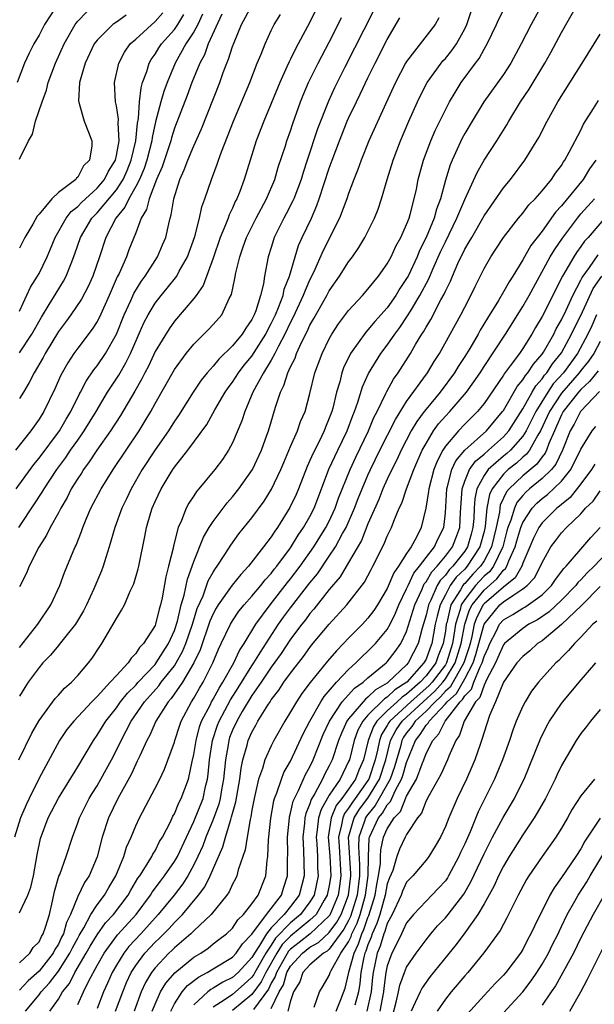
# Model space of a CAD drawing. Units: inches. Extents: x 2580000 to 2583000, y 1557000 to 1560000.
# Drawn here: x 2580879 to 2580938, y 1557118 to 1557220 of the extents above; entities that cross this region are included whole.
import ezdxf

# ---------------------------------------------------------------- set-up
doc = ezdxf.new("R2010")
doc.units = ezdxf.units.IN
doc.header["$MEASUREMENT"] = 0
doc.layers.add('LD25801557_2ft', color=135, linetype='Continuous')

msp = doc.modelspace()

# ---------------------------------------------------------------- linework, layer by layer
at = {"layer": 'LD25801557_2ft'}
for points, elevation in [([(2580879.6, 1557117), (2580881, 1557118.7), (2580881.22, 1557119), (2580882.08, 1557119.92), (2580883, 1557121.13), (2580884.2, 1557123), (2580884.46, 1557123.54), (2580885, 1557124.56), (2580885.16, 1557124.84), (2580885.63, 1557125.63), (2580886.36, 1557127), (2580887, 1557128), (2580887.76, 1557129), (2580888.2, 1557129.8), (2580888.93, 1557131), (2580889.76, 1557133), (2580890.05, 1557133.95), (2580890.54, 1557135), (2580891, 1557136.15), (2580891.39, 1557137), (2580893, 1557140.05), (2580893.49, 1557141), (2580893.98, 1557142.02), (2580895, 1557144.8), (2580895.05, 1557145), (2580895.52, 1557146.48), (2580895.71, 1557147), (2580896.76, 1557149), (2580897, 1557149.37), (2580897.59, 1557150.41), (2580897.95, 1557151), (2580898.98, 1557153.02), (2580899.56, 1557154.44), (2580899.84, 1557155), (2580900.78, 1557157), (2580901, 1557157.37), (2580901.66, 1557158.34), (2580902.2, 1557159), (2580903, 1557159.9), (2580903.92, 1557161), (2580904.39, 1557161.61), (2580905, 1557162.26), (2580905.31, 1557162.69), (2580905.57, 1557163), (2580907, 1557164.92), (2580907.79, 1557166.21), (2580908.35, 1557167), (2580909, 1557168.13), (2580909.44, 1557169), (2580910.21, 1557171), (2580910.97, 1557173.03), (2580911.87, 1557175), (2580912.84, 1557177), (2580913.42, 1557178.58), (2580913.61, 1557179), (2580913.97, 1557179.97), (2580914.45, 1557181.55), (2580915.07, 1557182.93), (2580916.33, 1557185), (2580917, 1557185.86), (2580917.78, 1557187), (2580918.31, 1557187.69), (2580919.1, 1557188.9), (2580919.38, 1557189.38), (2580920.37, 1557191), (2580921.29, 1557192.71), (2580921.7, 1557193.7), (2580922.5, 1557195.5), (2580923, 1557196.55), (2580924.2, 1557199), (2580925, 1557200.91), (2580926.29, 1557203.71), (2580927, 1557204.97), (2580928.32, 1557207), (2580929.35, 1557208.65), (2580929.55, 1557209), (2580930.77, 1557211), (2580931.67, 1557212.33), (2580933.27, 1557215), (2580933.9, 1557216.1), (2580935, 1557218.19), (2580938.19, 1557223.81)], 8304), ([(2580934.37, 1557223.63), (2580931.86, 1557219), (2580930.84, 1557217), (2580929.77, 1557215), (2580929, 1557213.83), (2580926.99, 1557211.01), (2580925.76, 1557209), (2580925, 1557207.73), (2580924.74, 1557207.26), (2580923.7, 1557205), (2580923.49, 1557204.51), (2580923, 1557202.9), (2580922.49, 1557201), (2580922.08, 1557199.92), (2580921.84, 1557199), (2580921, 1557196.98), (2580920.34, 1557195.66), (2580920.07, 1557195), (2580919.14, 1557193), (2580919, 1557192.74), (2580918.3, 1557191.7), (2580917.89, 1557191), (2580917, 1557189.73), (2580915.71, 1557188.29), (2580915, 1557187.43), (2580914.79, 1557187.21), (2580913.18, 1557185), (2580912.48, 1557183.52), (2580912.3, 1557183), (2580912.08, 1557182.08), (2580911.76, 1557181), (2580911.36, 1557179.36), (2580911.25, 1557179), (2580911, 1557178.3), (2580910.62, 1557177.38), (2580910.48, 1557177), (2580909.98, 1557175.98), (2580909.32, 1557174.68), (2580909, 1557173.92), (2580908.7, 1557173.3), (2580907.82, 1557171), (2580907.58, 1557170.42), (2580906.94, 1557169.06), (2580905.64, 1557167), (2580905.36, 1557166.64), (2580905, 1557166.05), (2580904.21, 1557165), (2580902.66, 1557163), (2580901.85, 1557162.15), (2580900.96, 1557161.04), (2580899.51, 1557159), (2580899.32, 1557158.68), (2580899, 1557158.09), (2580898.67, 1557157.33), (2580897.65, 1557154.35), (2580897.01, 1557153), (2580895.82, 1557151), (2580894.66, 1557149.34), (2580894.35, 1557149), (2580893.09, 1557147), (2580892.46, 1557145.54), (2580892.15, 1557145), (2580891.41, 1557143.41), (2580891.16, 1557142.84), (2580891, 1557142.54), (2580890.52, 1557141.48), (2580889.14, 1557139), (2580888.19, 1557137), (2580887.54, 1557135), (2580887, 1557132.97), (2580886.17, 1557131), (2580885.7, 1557130.3), (2580885, 1557128.85), (2580884.25, 1557127), (2580883.83, 1557126.17), (2580883.52, 1557125), (2580883.34, 1557124.66), (2580883, 1557123.94), (2580882.63, 1557123.37), (2580882.45, 1557123), (2580881, 1557121.15), (2580879.87, 1557120.13), (2580879, 1557119.19)], 8306), ([(2580878.64, 1557171), (2580880.47, 1557173.53), (2580881, 1557174.16), (2580883.11, 1557177), (2580883.79, 1557178.21), (2580884.28, 1557179), (2580885.18, 1557180.82), (2580885.29, 1557181), (2580885.87, 1557182.13), (2580886.68, 1557183.32), (2580887, 1557183.72), (2580887.86, 1557185), (2580889, 1557187), (2580889.8, 1557189), (2580890.49, 1557190.49), (2580890.8, 1557191.2), (2580891.55, 1557192.45), (2580891.96, 1557193), (2580893.26, 1557195), (2580893.78, 1557196.22), (2580894.1, 1557197), (2580894.41, 1557198.41), (2580894.55, 1557199), (2580894.66, 1557199.34), (2580894.92, 1557201), (2580895.55, 1557203), (2580896.01, 1557203.99), (2580896.38, 1557205), (2580897, 1557206.48), (2580897.78, 1557208.22), (2580899.68, 1557213), (2580900.04, 1557214.04), (2580900.4, 1557215), (2580900.59, 1557215.41), (2580901, 1557216.75), (2580901.16, 1557217.16), (2580901.94, 1557219), (2580903, 1557220.97)], 8324), ([(2580882.87, 1557221), (2580881.58, 1557219), (2580881, 1557217.92), (2580880.47, 1557217), (2580879.97, 1557216.03), (2580879.51, 1557215), (2580878.73, 1557213)], 8338), ([(2580879, 1557205.09), (2580879.91, 1557207), (2580880.32, 1557207.68), (2580880.65, 1557209), (2580881.33, 1557211), (2580881.79, 1557212.21), (2580881.96, 1557213), (2580882.69, 1557215), (2580883.59, 1557217), (2580884.75, 1557219), (2580884.84, 1557219.16), (2580885, 1557219.36), (2580886.79, 1557221.21)], 8336), ([(2580909.87, 1557221), (2580909, 1557219.25), (2580907.79, 1557217), (2580907.51, 1557216.49), (2580907, 1557215.44), (2580906.84, 1557215.16), (2580906.62, 1557214.62), (2580905.88, 1557213), (2580905, 1557210.83), (2580904.23, 1557209), (2580903.45, 1557207), (2580902.81, 1557205), (2580902.21, 1557203), (2580901.75, 1557201.75), (2580901.45, 1557201), (2580901.29, 1557200.71), (2580901, 1557200.02), (2580900.66, 1557199.34), (2580900.55, 1557199), (2580900.29, 1557198.29), (2580899.73, 1557197), (2580899, 1557194.84), (2580897.98, 1557192.02), (2580897.25, 1557191), (2580897, 1557190.67), (2580895, 1557188.35), (2580894.44, 1557187.56), (2580893, 1557185.19), (2580892.3, 1557183.7), (2580891.93, 1557183), (2580891.63, 1557182.37), (2580890.91, 1557181.09), (2580889.42, 1557178.58), (2580888.39, 1557177), (2580886.96, 1557175), (2580886.2, 1557173.8), (2580885.6, 1557173), (2580885.38, 1557172.62), (2580885, 1557172.06), (2580884.34, 1557171), (2580883.9, 1557170.1), (2580883.24, 1557169), (2580883, 1557168.53), (2580882.16, 1557167), (2580881.78, 1557166.22), (2580880.99, 1557164.99), (2580879.97, 1557163), (2580879.7, 1557162.3), (2580879, 1557160.87)], 8320), ([(2580922.31, 1557219.69), (2580921.94, 1557219), (2580919, 1557215.18), (2580918.89, 1557215), (2580917.84, 1557213), (2580916.84, 1557210.84), (2580915.1, 1557207), (2580914.31, 1557205), (2580913.97, 1557204.03), (2580913.55, 1557203), (2580913, 1557201.54), (2580912.82, 1557201), (2580912.06, 1557199), (2580910.37, 1557195.63), (2580909.37, 1557193.37), (2580909, 1557192.63), (2580908.5, 1557191.5), (2580908.32, 1557191), (2580907.26, 1557188.74), (2580907, 1557188.24), (2580906.42, 1557187), (2580905.76, 1557185.76), (2580905.39, 1557185), (2580905, 1557184.29), (2580904.2, 1557183), (2580903.1, 1557181), (2580902.27, 1557179), (2580901.97, 1557178.03), (2580901, 1557175.76), (2580900.59, 1557175), (2580899.95, 1557174.05), (2580899.18, 1557173), (2580897.53, 1557171), (2580897.28, 1557170.72), (2580897, 1557170.27), (2580896.48, 1557169.52), (2580896.22, 1557169), (2580895.74, 1557167.74), (2580895.39, 1557167), (2580894.9, 1557165.1), (2580894.86, 1557164.86), (2580894.4, 1557163), (2580894.1, 1557161.9), (2580893.72, 1557159.72), (2580893.56, 1557159), (2580893.42, 1557158.58), (2580893.05, 1557157), (2580893, 1557156.89), (2580891.8, 1557155), (2580891.4, 1557154.6), (2580891, 1557153.97), (2580890.51, 1557153.49), (2580890.21, 1557153), (2580889, 1557151.72), (2580888.36, 1557151), (2580887, 1557149.54), (2580886.46, 1557149), (2580884.59, 1557147), (2580883.89, 1557146.11), (2580883.13, 1557145), (2580880.98, 1557141.02), (2580879.97, 1557139), (2580879.66, 1557138.34), (2580879.08, 1557137), (2580878.47, 1557135)], 8312), ([(2580899.91, 1557220.09), (2580898.5, 1557217), (2580898.11, 1557215.89), (2580897.62, 1557215), (2580896.81, 1557213), (2580896.32, 1557211.68), (2580895, 1557208.28), (2580894.69, 1557207.31), (2580894.61, 1557207), (2580893.72, 1557204.28), (2580893.15, 1557203), (2580892.38, 1557201), (2580892.12, 1557199.88), (2580891.56, 1557199), (2580891, 1557197.46), (2580890.3, 1557195.7), (2580890.05, 1557195), (2580889.27, 1557193.27), (2580889.09, 1557192.91), (2580888.25, 1557191), (2580887.24, 1557188.76), (2580887, 1557188.31), (2580886.51, 1557187.5), (2580885, 1557185.54), (2580884.61, 1557185), (2580883.97, 1557184.03), (2580883.26, 1557182.75), (2580882.65, 1557181.35), (2580881.49, 1557179), (2580881, 1557178.22), (2580880.14, 1557177), (2580878.56, 1557175)], 8326), ([(2580878.9, 1557167), (2580880.55, 1557169.45), (2580881.34, 1557170.66), (2580881.52, 1557171), (2580882.85, 1557173), (2580883.77, 1557174.23), (2580884.27, 1557175), (2580885, 1557176.05), (2580885.4, 1557176.6), (2580885.67, 1557177), (2580886.9, 1557179), (2580888.09, 1557181), (2580889.24, 1557182.76), (2580889.97, 1557184.03), (2580890.45, 1557185), (2580891.85, 1557188.15), (2580892.29, 1557189), (2580893, 1557190.2), (2580893.62, 1557191), (2580894.25, 1557191.75), (2580895.24, 1557193), (2580895.5, 1557193.5), (2580896.35, 1557195), (2580897.09, 1557197.09), (2580897.59, 1557199), (2580897.84, 1557200.16), (2580898.15, 1557201), (2580898.82, 1557203), (2580899.42, 1557204.58), (2580899.55, 1557205), (2580899.86, 1557205.86), (2580901.09, 1557209), (2580902.8, 1557213), (2580903.56, 1557215), (2580903.96, 1557215.96), (2580904.36, 1557217), (2580905, 1557218.4), (2580905.3, 1557219), (2580905.97, 1557220.03)], 8322), ([(2580878.92, 1557143), (2580880.26, 1557145.74), (2580881, 1557147.05), (2580882.67, 1557149.33), (2580883, 1557149.67), (2580883.62, 1557150.38), (2580884.35, 1557151), (2580885, 1557151.71), (2580886.11, 1557153), (2580886.5, 1557153.5), (2580887.28, 1557154.72), (2580887.5, 1557155), (2580888.19, 1557156.19), (2580888.68, 1557157), (2580889, 1557157.6), (2580889.54, 1557158.46), (2580889.82, 1557159), (2580890.42, 1557160.42), (2580890.8, 1557161.2), (2580891.25, 1557162.75), (2580891.31, 1557163), (2580891.94, 1557166.06), (2580892.11, 1557167), (2580892.56, 1557168.56), (2580892.7, 1557169), (2580893, 1557169.69), (2580893.62, 1557171), (2580894.55, 1557172.55), (2580894.82, 1557173), (2580895, 1557173.26), (2580896.37, 1557175), (2580898.33, 1557177.67), (2580899.18, 1557179.18), (2580900.23, 1557181), (2580900.54, 1557181.46), (2580901, 1557182.04), (2580901.61, 1557183), (2580902.22, 1557183.78), (2580903, 1557184.71), (2580904.43, 1557187), (2580904.61, 1557187.39), (2580905, 1557188.09), (2580905.43, 1557189), (2580905.75, 1557189.75), (2580906.22, 1557191), (2580906.35, 1557191.65), (2580906.9, 1557193), (2580907.46, 1557195), (2580907.83, 1557196.17), (2580908.2, 1557197), (2580909.15, 1557199), (2580909.71, 1557200.29), (2580909.97, 1557201), (2580911, 1557204.17), (2580911.3, 1557205), (2580912.05, 1557207), (2580912.86, 1557209), (2580913, 1557209.32), (2580913.8, 1557211), (2580914.2, 1557211.8), (2580915, 1557213.49), (2580915.74, 1557215), (2580917, 1557217.47), (2580918.3, 1557219.7)], 8314), ([(2580879, 1557122), (2580880.04, 1557123), (2580880.41, 1557123.59), (2580881, 1557124.18), (2580881.27, 1557124.73), (2580881.44, 1557125), (2580881.68, 1557125.68), (2580882.07, 1557127), (2580882.39, 1557128.39), (2580882.61, 1557129.39), (2580883.05, 1557130.95), (2580883.14, 1557131.14), (2580883.81, 1557133), (2580884.45, 1557135), (2580885, 1557136.46), (2580885.18, 1557137), (2580886.18, 1557139), (2580886.49, 1557139.51), (2580887, 1557140.31), (2580887.4, 1557141), (2580888.49, 1557143), (2580889, 1557143.99), (2580889.48, 1557145), (2580890.02, 1557145.98), (2580890.52, 1557147), (2580891.89, 1557149), (2580893.37, 1557150.63), (2580893.63, 1557151), (2580895, 1557152.71), (2580895.19, 1557153), (2580895.83, 1557154.17), (2580896.17, 1557155), (2580896.86, 1557157), (2580897.36, 1557158.64), (2580897.95, 1557159.95), (2580898.5, 1557161.5), (2580899, 1557162.4), (2580899.23, 1557162.77), (2580899.41, 1557163), (2580900.21, 1557164.21), (2580900.82, 1557165.18), (2580901.66, 1557166.34), (2580903, 1557168.01), (2580904.26, 1557169.74), (2580905.04, 1557170.96), (2580906, 1557173), (2580906.29, 1557173.71), (2580907, 1557175.37), (2580907.72, 1557177), (2580908.04, 1557177.96), (2580908.5, 1557179), (2580909, 1557180.87), (2580909.51, 1557183), (2580910.25, 1557185), (2580911, 1557186.51), (2580911.28, 1557187), (2580911.95, 1557188.05), (2580913, 1557189.44), (2580914.44, 1557191), (2580915, 1557191.64), (2580915.59, 1557192.41), (2580916.1, 1557193), (2580917, 1557194.28), (2580917.39, 1557195), (2580917.89, 1557196.11), (2580918.4, 1557197), (2580919, 1557198.32), (2580919.26, 1557199), (2580919.37, 1557199.37), (2580919.78, 1557201), (2580920, 1557202), (2580920.19, 1557203), (2580920.75, 1557205), (2580921.5, 1557207), (2580921.94, 1557208.06), (2580923, 1557210.19), (2580923.44, 1557211), (2580924.01, 1557211.99), (2580924.65, 1557213), (2580926.1, 1557215), (2580926.49, 1557215.51), (2580927, 1557216.46), (2580927.32, 1557217), (2580928.27, 1557219), (2580928.5, 1557219.5), (2580929, 1557220.48)], 8308), ([(2580915.57, 1557220.43), (2580912.6, 1557214.6), (2580911.54, 1557212.46), (2580910.91, 1557211.09), (2580909.79, 1557208.21), (2580908.71, 1557205), (2580908.29, 1557203.71), (2580908.08, 1557203), (2580907.33, 1557201), (2580907.23, 1557200.77), (2580906.56, 1557199.44), (2580906.32, 1557199), (2580905.32, 1557197), (2580905.24, 1557196.76), (2580905, 1557195.96), (2580904.69, 1557195), (2580904.32, 1557193), (2580904.2, 1557192.2), (2580903.89, 1557191), (2580903.4, 1557189.4), (2580903.24, 1557189), (2580903, 1557188.52), (2580902.38, 1557187.62), (2580902, 1557187), (2580901, 1557185.78), (2580899.58, 1557184.42), (2580899, 1557183.69), (2580898.38, 1557183), (2580897.76, 1557182.24), (2580896.93, 1557181), (2580895.41, 1557178.59), (2580895, 1557178.01), (2580894.37, 1557177), (2580893, 1557175.04), (2580891.67, 1557173), (2580890.53, 1557171), (2580890.04, 1557169.96), (2580889.56, 1557169), (2580888.82, 1557167), (2580888.26, 1557165), (2580887.9, 1557163.9), (2580887.64, 1557163), (2580887.46, 1557162.54), (2580886.67, 1557160.67), (2580885.91, 1557159), (2580885.6, 1557158.4), (2580884.76, 1557157), (2580883.76, 1557155.76), (2580883.1, 1557154.9), (2580883, 1557154.8), (2580882.19, 1557153.81), (2580881.4, 1557153), (2580881, 1557152.54), (2580879.89, 1557151), (2580879.54, 1557150.46), (2580879, 1557149.58)], 8316), ([(2580879, 1557127.18), (2580879.85, 1557129), (2580880.17, 1557129.83), (2580880.44, 1557131), (2580880.82, 1557133.18), (2580881.14, 1557134.86), (2580881.93, 1557137), (2580883, 1557139.04), (2580885, 1557142.25), (2580886.62, 1557145), (2580887, 1557145.52), (2580887.9, 1557147), (2580889, 1557148.37), (2580889.44, 1557149), (2580890.13, 1557149.87), (2580891, 1557150.72), (2580891.25, 1557151), (2580893, 1557152.85), (2580893.12, 1557153), (2580893.84, 1557154.16), (2580894.39, 1557155), (2580895, 1557156.36), (2580895.32, 1557157.32), (2580895.71, 1557159), (2580896.01, 1557160.01), (2580896.34, 1557161.66), (2580896.83, 1557163), (2580897, 1557163.5), (2580898, 1557166), (2580898.59, 1557167), (2580899, 1557167.63), (2580900.45, 1557169.55), (2580901, 1557170.17), (2580901.67, 1557171), (2580903.06, 1557173), (2580903.98, 1557175), (2580904.55, 1557176.55), (2580904.71, 1557177), (2580905.44, 1557179.44), (2580905.95, 1557181), (2580906.32, 1557181.68), (2580906.72, 1557183), (2580907, 1557183.61), (2580907.47, 1557184.53), (2580907.62, 1557185), (2580908.13, 1557186.13), (2580908.72, 1557187.28), (2580909, 1557187.91), (2580909.4, 1557188.6), (2580910.74, 1557191), (2580911, 1557191.49), (2580912.06, 1557193), (2580913, 1557194.48), (2580913.4, 1557195), (2580914.06, 1557195.94), (2580914.69, 1557197), (2580915.69, 1557199), (2580916.07, 1557199.93), (2580916.41, 1557201), (2580916.98, 1557202.98), (2580917.61, 1557205), (2580918.38, 1557207), (2580919.22, 1557209), (2580920.11, 1557211), (2580920.4, 1557211.6), (2580921.13, 1557213), (2580922.55, 1557215), (2580922.75, 1557215.25), (2580923, 1557215.51), (2580923.68, 1557216.32), (2580924.15, 1557217), (2580925, 1557218.57), (2580925.21, 1557219), (2580925.66, 1557220.34)], 8310), ([(2580879, 1557189.38), (2580880.13, 1557191.87), (2580880.85, 1557193), (2580881, 1557193.28), (2580881.84, 1557195), (2580882.19, 1557195.81), (2580882.67, 1557197), (2580883.82, 1557199), (2580884.33, 1557199.67), (2580885, 1557200.18), (2580885.39, 1557200.61), (2580887, 1557202.09), (2580887.77, 1557203), (2580888.17, 1557203.83), (2580888.89, 1557205), (2580889, 1557205.46), (2580889.27, 1557207), (2580889.19, 1557208.81), (2580889.22, 1557209.22), (2580889, 1557210.61), (2580888.91, 1557211), (2580888.81, 1557213), (2580889.25, 1557215), (2580889.85, 1557216.15), (2580890.42, 1557217), (2580891, 1557217.51), (2580893, 1557219.32), (2580893.79, 1557220.21)], 8332), ([(2580897.91, 1557220.09), (2580897.41, 1557219), (2580897, 1557218.24), (2580896.19, 1557217), (2580895.07, 1557215), (2580894.23, 1557213), (2580893.9, 1557212.1), (2580893.59, 1557211), (2580893.05, 1557208.95), (2580892.68, 1557207.32), (2580892.65, 1557207), (2580892.14, 1557205), (2580891.87, 1557204.13), (2580891.38, 1557203), (2580891, 1557202.26), (2580890.27, 1557201), (2580889.88, 1557200.12), (2580888.93, 1557199), (2580887.9, 1557197), (2580887.24, 1557195), (2580886.55, 1557193), (2580886.08, 1557191.92), (2580885.4, 1557190.6), (2580884.3, 1557189), (2580883.75, 1557188.25), (2580883, 1557187.28), (2580881.64, 1557185), (2580881.43, 1557184.57), (2580880.49, 1557183), (2580880, 1557182), (2580879.38, 1557181), (2580879, 1557180.35)], 8328), ([(2580879, 1557185.06), (2580880.26, 1557187), (2580880.52, 1557187.48), (2580881.25, 1557188.75), (2580882.06, 1557190.06), (2580882.76, 1557191.24), (2580883.53, 1557192.47), (2580883.81, 1557193), (2580884.31, 1557194.31), (2580884.71, 1557195.29), (2580885.28, 1557197), (2580886.46, 1557199), (2580886.72, 1557199.28), (2580887, 1557199.55), (2580889, 1557201.93), (2580889.69, 1557203), (2580890.1, 1557203.9), (2580890.54, 1557205), (2580891.01, 1557207), (2580891.18, 1557208.82), (2580891.28, 1557209.28), (2580891.38, 1557211), (2580891.55, 1557212.45), (2580891.71, 1557213), (2580892.15, 1557214.14), (2580892.39, 1557215), (2580892.6, 1557215.4), (2580893, 1557215.94), (2580893.39, 1557216.61), (2580893.65, 1557217), (2580895, 1557218.48), (2580895.35, 1557219), (2580895.96, 1557220.04)], 8330), ([(2580890.02, 1557219.98), (2580889, 1557219.25), (2580888.84, 1557219.16), (2580888.63, 1557219), (2580887, 1557217.39), (2580886.71, 1557217), (2580885.76, 1557215), (2580885.25, 1557213.25), (2580885.19, 1557213), (2580885.09, 1557211.09), (2580885.1, 1557211), (2580885.16, 1557210.84), (2580885.66, 1557209), (2580886.12, 1557207.88), (2580886.45, 1557207), (2580886.47, 1557206.47), (2580886.22, 1557205), (2580885.61, 1557204.39), (2580885, 1557203.22), (2580884.87, 1557203.13), (2580884.81, 1557203), (2580883, 1557201.64), (2580882.33, 1557201), (2580881, 1557199.39), (2580880.81, 1557199.19), (2580880.37, 1557198.37), (2580879.55, 1557197), (2580879, 1557195.89)], 8334), ([(2580879, 1557154.59), (2580880.89, 1557157), (2580882.23, 1557159), (2580883.14, 1557161), (2580883.64, 1557162.36), (2580884.52, 1557164.52), (2580884.73, 1557165), (2580884.83, 1557165.17), (2580885.39, 1557166.61), (2580885.52, 1557167), (2580885.88, 1557167.88), (2580886.36, 1557169), (2580887.41, 1557171), (2580888.65, 1557173), (2580891.35, 1557177), (2580891.98, 1557178.02), (2580892.57, 1557179), (2580893, 1557179.81), (2580895, 1557183.35), (2580896.22, 1557185), (2580897, 1557185.95), (2580898.53, 1557187.47), (2580899, 1557187.98), (2580899.88, 1557189), (2580900.67, 1557190.67), (2580900.9, 1557191.1), (2580901.25, 1557192.75), (2580901.35, 1557193.35), (2580901.74, 1557195), (2580902.08, 1557195.92), (2580902.43, 1557197), (2580903.43, 1557199), (2580904.5, 1557201), (2580905.36, 1557203), (2580905.73, 1557204.27), (2580906.47, 1557206.47), (2580906.63, 1557207), (2580907, 1557208.01), (2580907.24, 1557208.76), (2580908.04, 1557211), (2580908.31, 1557211.69), (2580908.87, 1557213), (2580909.85, 1557215), (2580911, 1557217.19), (2580911.93, 1557219), (2580912.28, 1557219.72)], 8318), ([(2580882.12, 1557117), (2580883, 1557118.24), (2580883.44, 1557119), (2580884.14, 1557119.86), (2580884.72, 1557121), (2580885.89, 1557123), (2580886.28, 1557123.72), (2580887, 1557124.91), (2580887.88, 1557126.12), (2580888.69, 1557127), (2580890.2, 1557129), (2580890.48, 1557129.52), (2580891.23, 1557130.77), (2580891.41, 1557131), (2580892.19, 1557132.19), (2580892.67, 1557133), (2580892.77, 1557133.23), (2580893, 1557133.58), (2580893.47, 1557134.53), (2580893.76, 1557135), (2580894.58, 1557136.58), (2580894.84, 1557137.16), (2580895, 1557137.42), (2580895.46, 1557138.54), (2580895.71, 1557139), (2580896.44, 1557141), (2580896.83, 1557142.83), (2580897, 1557143.55), (2580897.23, 1557145), (2580897.6, 1557146.4), (2580897.81, 1557147), (2580898.71, 1557148.71), (2580898.84, 1557149), (2580899, 1557149.26), (2580899.61, 1557150.39), (2580900, 1557151), (2580901.12, 1557153), (2580901.71, 1557154.29), (2580902.21, 1557155), (2580903.42, 1557157), (2580904.89, 1557159), (2580906.69, 1557161.31), (2580907, 1557161.69), (2580907.99, 1557163), (2580909.4, 1557165), (2580910.65, 1557167), (2580911, 1557167.67), (2580911.62, 1557169), (2580911.97, 1557170.03), (2580913.15, 1557173), (2580913.73, 1557174.27), (2580915.04, 1557177), (2580915.62, 1557178.38), (2580915.95, 1557179), (2580916.85, 1557180.85), (2580916.94, 1557181.06), (2580917.65, 1557182.35), (2580918.11, 1557183), (2580919.4, 1557185), (2580919.93, 1557185.93), (2580920.58, 1557187), (2580920.75, 1557187.25), (2580921, 1557187.72), (2580921.49, 1557188.51), (2580922.54, 1557190.54), (2580922.87, 1557191.13), (2580923, 1557191.44), (2580923.53, 1557192.47), (2580923.73, 1557193), (2580924.29, 1557194.29), (2580925, 1557195.77), (2580925.47, 1557196.53), (2580925.72, 1557197), (2580927, 1557199.24), (2580929, 1557202.12), (2580929.72, 1557203), (2580931.22, 1557205), (2580932.66, 1557207.34), (2580933.52, 1557209), (2580934.64, 1557211), (2580937.15, 1557215), (2580939, 1557218.01)], 8302), ([(2580885, 1557117.7), (2580885.59, 1557119), (2580886.15, 1557120.15), (2580887, 1557121.73), (2580887.73, 1557123), (2580889.12, 1557124.88), (2580891.04, 1557127), (2580892.53, 1557129), (2580892.7, 1557129.3), (2580893.55, 1557130.45), (2580893.98, 1557131), (2580895, 1557132.49), (2580895.3, 1557133), (2580896.23, 1557135), (2580897, 1557136.6), (2580897.95, 1557139), (2580898.22, 1557140.22), (2580898.42, 1557141), (2580898.5, 1557141.5), (2580898.63, 1557143), (2580898.94, 1557145), (2580899.44, 1557146.56), (2580899.62, 1557147), (2580900.8, 1557149.2), (2580901.58, 1557150.42), (2580903, 1557152.7), (2580903.21, 1557153), (2580903.88, 1557154.12), (2580905.76, 1557157), (2580906.27, 1557157.73), (2580907, 1557158.7), (2580909, 1557161.28), (2580909.78, 1557162.22), (2580911, 1557164.03), (2580911.63, 1557165), (2580912.38, 1557166.38), (2580912.74, 1557167), (2580913.62, 1557169), (2580914, 1557170), (2580914.4, 1557171), (2580915, 1557172.41), (2580915.27, 1557173), (2580916.24, 1557175), (2580917.83, 1557178.17), (2580919, 1557180.05), (2580921.14, 1557183), (2580921.84, 1557184.16), (2580922.39, 1557185), (2580924.61, 1557189), (2580925, 1557189.79), (2580925.63, 1557191), (2580926.07, 1557191.93), (2580927, 1557193.78), (2580927.7, 1557195), (2580928.22, 1557195.78), (2580929, 1557197), (2580930.56, 1557199), (2580931, 1557199.52), (2580931.64, 1557200.36), (2580932.28, 1557201), (2580933, 1557201.82), (2580933.96, 1557203), (2580934.37, 1557203.63), (2580935, 1557204.45), (2580935.2, 1557204.8), (2580935.36, 1557205), (2580935.8, 1557205.8), (2580937, 1557208.08), (2580937.29, 1557208.71), (2580938.31, 1557210.31), (2580938.83, 1557211.17)], 8300), ([(2580938.56, 1557205), (2580937.91, 1557204.09), (2580937.23, 1557203), (2580935, 1557200.26), (2580934.38, 1557199.62), (2580933, 1557197.65), (2580931.83, 1557196.17), (2580931, 1557194.69), (2580929.96, 1557193), (2580929.58, 1557192.42), (2580929, 1557191.36), (2580928.48, 1557190.48), (2580927.34, 1557188.66), (2580926.59, 1557187.41), (2580926.38, 1557187), (2580925.52, 1557185.52), (2580925, 1557184.67), (2580924.34, 1557183.66), (2580923.95, 1557183), (2580922.45, 1557181), (2580921, 1557179.25), (2580920.81, 1557179), (2580920.04, 1557177.96), (2580919.48, 1557177), (2580918.44, 1557175), (2580917.99, 1557174.01), (2580917.48, 1557173), (2580917, 1557171.99), (2580916.55, 1557171), (2580916.11, 1557169.89), (2580915, 1557167.4), (2580914.32, 1557165.68), (2580913, 1557163.38), (2580912.11, 1557161.89), (2580911, 1557160.58), (2580909.42, 1557158.58), (2580909, 1557158.11), (2580908.53, 1557157.47), (2580908.15, 1557157), (2580907, 1557155.47), (2580906.03, 1557153.97), (2580905, 1557152.56), (2580903.95, 1557151), (2580903, 1557149.63), (2580902, 1557148), (2580901.43, 1557147), (2580901, 1557146.06), (2580900.7, 1557145.3), (2580900.61, 1557145), (2580900.54, 1557144.54), (2580900.27, 1557143), (2580900.08, 1557141), (2580899.87, 1557139.87), (2580899.73, 1557139), (2580899.59, 1557138.41), (2580899, 1557136.83), (2580898.25, 1557135), (2580897.92, 1557134.08), (2580897.43, 1557133), (2580897, 1557132.12), (2580896.38, 1557131), (2580895.85, 1557130.15), (2580894.96, 1557129), (2580893.33, 1557127), (2580891.52, 1557125), (2580890.3, 1557123.7), (2580889.76, 1557123), (2580889, 1557121.76), (2580888.56, 1557121), (2580888.09, 1557119.91), (2580887.68, 1557119), (2580887, 1557117.28)], 8298), ([(2580888.91, 1557117), (2580889.66, 1557119), (2580890.05, 1557119.95), (2580890.53, 1557121), (2580891, 1557121.73), (2580891.94, 1557123), (2580893, 1557124.13), (2580893.45, 1557124.55), (2580894.44, 1557125.55), (2580895, 1557126.17), (2580895.83, 1557127), (2580897.5, 1557129), (2580898.14, 1557129.86), (2580898.7, 1557131), (2580900.01, 1557133.99), (2580900.27, 1557135), (2580900.81, 1557136.81), (2580900.91, 1557137.09), (2580901, 1557137.44), (2580901.35, 1557138.65), (2580901.76, 1557141), (2580901.88, 1557142.12), (2580902.07, 1557143), (2580902.5, 1557144.5), (2580902.62, 1557145), (2580903, 1557145.86), (2580903.42, 1557146.58), (2580903.63, 1557147), (2580904.65, 1557148.65), (2580904.88, 1557149), (2580905, 1557149.18), (2580905.8, 1557150.2), (2580906.32, 1557151), (2580907, 1557151.95), (2580908.33, 1557153.67), (2580909, 1557154.61), (2580909.17, 1557154.83), (2580911, 1557157.01), (2580912.82, 1557159), (2580914.63, 1557161.37), (2580915.32, 1557162.68), (2580915.51, 1557163), (2580916.69, 1557165.31), (2580917, 1557166.11), (2580917.43, 1557167), (2580917.67, 1557167.67), (2580918.24, 1557169), (2580918.49, 1557169.51), (2580918.98, 1557171), (2580919.75, 1557173), (2580920.61, 1557175), (2580921, 1557175.7), (2580921.78, 1557177), (2580922.29, 1557177.71), (2580923, 1557178.53), (2580923.45, 1557179), (2580925.18, 1557181), (2580925.95, 1557182.05), (2580926.59, 1557183), (2580927, 1557183.65), (2580929.21, 1557187), (2580931, 1557189.85), (2580931.65, 1557191), (2580933.84, 1557195), (2580934.28, 1557195.72), (2580935.09, 1557196.91), (2580936.64, 1557199), (2580937, 1557199.44), (2580938.41, 1557201)], 8296), ([(2580940.18, 1557199.82), (2580937.75, 1557197), (2580937.38, 1557196.62), (2580937, 1557196.06), (2580936.56, 1557195.44), (2580936.27, 1557195), (2580935.1, 1557193), (2580933, 1557188.81), (2580932.32, 1557187.68), (2580931.94, 1557187), (2580931, 1557185.52), (2580930.65, 1557185), (2580929.71, 1557183.71), (2580929.09, 1557182.91), (2580929, 1557182.74), (2580927, 1557179.84), (2580926.32, 1557179), (2580925, 1557177.68), (2580924.36, 1557177), (2580923, 1557175.41), (2580922.73, 1557175), (2580922.14, 1557173.86), (2580921.81, 1557173), (2580921.29, 1557171), (2580921.27, 1557170.73), (2580920.99, 1557169.01), (2580920.5, 1557167), (2580920.02, 1557166.02), (2580919.46, 1557165), (2580919, 1557164.32), (2580918.17, 1557163), (2580917.68, 1557162.32), (2580917, 1557160.71), (2580915.97, 1557159), (2580915.59, 1557158.41), (2580915, 1557157.63), (2580914.43, 1557157), (2580913, 1557155.57), (2580912.47, 1557155), (2580911.74, 1557154.26), (2580910.82, 1557153.18), (2580909.03, 1557150.97), (2580908.17, 1557149.83), (2580907.61, 1557149), (2580907, 1557147.95), (2580906.4, 1557147), (2580905.28, 1557145), (2580905, 1557144.44), (2580904.35, 1557143), (2580904.1, 1557142.1), (2580903.69, 1557141), (2580903.31, 1557139.31), (2580903.23, 1557139), (2580903, 1557137.78), (2580902.89, 1557137.11), (2580902.81, 1557136.81), (2580902.5, 1557135), (2580902.32, 1557133.68), (2580901.6, 1557131.6), (2580901.46, 1557131), (2580901.31, 1557130.69), (2580901, 1557130.13), (2580900.65, 1557129.35), (2580900.41, 1557129), (2580898.78, 1557127), (2580897, 1557125.32), (2580896.68, 1557125), (2580895, 1557123.55), (2580894.73, 1557123.27), (2580894.43, 1557123), (2580893, 1557121.49), (2580892.63, 1557121), (2580892.02, 1557119.98), (2580891.57, 1557119), (2580890.82, 1557117)], 8294), ([(2580892.71, 1557117), (2580893, 1557117.74), (2580893.57, 1557119), (2580894.1, 1557119.9), (2580895.04, 1557120.96), (2580897, 1557122.57), (2580897.71, 1557123), (2580898.48, 1557123.52), (2580899, 1557123.95), (2580899.6, 1557124.4), (2580900.37, 1557125), (2580901, 1557125.6), (2580901.55, 1557126.45), (2580902.14, 1557127), (2580903, 1557128.11), (2580903.64, 1557129), (2580904.46, 1557131), (2580904.58, 1557132.58), (2580904.66, 1557133), (2580904.72, 1557134.72), (2580904.96, 1557136.96), (2580905.26, 1557138.74), (2580905.34, 1557139), (2580905.58, 1557139.58), (2580906.05, 1557141), (2580906.32, 1557141.68), (2580907, 1557142.86), (2580908.31, 1557145.69), (2580908.98, 1557147), (2580910.12, 1557149), (2580910.46, 1557149.54), (2580911.76, 1557151), (2580913, 1557152.33), (2580913.75, 1557153), (2580914.37, 1557153.63), (2580915, 1557154.22), (2580915.78, 1557155), (2580917, 1557156.46), (2580917.29, 1557157), (2580917.85, 1557158.15), (2580918.19, 1557159), (2580919, 1557160.65), (2580919.14, 1557161), (2580919.73, 1557162.27), (2580920.33, 1557163), (2580921, 1557163.89), (2580921.86, 1557165), (2580922.21, 1557165.79), (2580922.84, 1557167), (2580923, 1557168.53), (2580923.15, 1557171), (2580923.23, 1557171.23), (2580923.68, 1557173), (2580924.09, 1557173.91), (2580925, 1557175.01), (2580927.24, 1557177), (2580928.92, 1557179), (2580929, 1557179.11), (2580930.42, 1557181.58), (2580931, 1557182.26), (2580931.27, 1557182.73), (2580931.52, 1557183), (2580932.1, 1557183.9), (2580933, 1557184.92), (2580933.14, 1557185.14), (2580934.2, 1557187), (2580934.46, 1557187.54), (2580935, 1557188.47), (2580935.49, 1557189.49), (2580936.17, 1557191), (2580937, 1557192.57), (2580937.14, 1557192.86), (2580937.9, 1557193.9), (2580938.79, 1557195.21)], 8292), ([(2580894.62, 1557117), (2580895, 1557117.75), (2580895.8, 1557119), (2580896.35, 1557119.65), (2580897.48, 1557120.52), (2580898.39, 1557121), (2580899, 1557121.38), (2580901, 1557122.59), (2580901.38, 1557123), (2580902.04, 1557123.96), (2580903, 1557124.97), (2580904.51, 1557127), (2580906.06, 1557129), (2580906.28, 1557129.72), (2580906.7, 1557131), (2580906.69, 1557132.69), (2580906.71, 1557133.29), (2580906.67, 1557135), (2580906.88, 1557137), (2580906.89, 1557137.11), (2580907, 1557137.46), (2580907.28, 1557138.72), (2580907.4, 1557139), (2580907.82, 1557139.82), (2580908.53, 1557141.47), (2580909, 1557142.28), (2580909.35, 1557143), (2580910.38, 1557145.62), (2580911.02, 1557147), (2580912.35, 1557149), (2580913.6, 1557150.4), (2580914.49, 1557151), (2580915, 1557151.46), (2580916.89, 1557153), (2580917, 1557153.11), (2580917.81, 1557154.19), (2580918.39, 1557155), (2580919, 1557156.26), (2580919.84, 1557159), (2580920.56, 1557160.56), (2580920.82, 1557161.18), (2580921, 1557161.39), (2580921.59, 1557162.41), (2580922.15, 1557163), (2580923, 1557164.05), (2580923.74, 1557165), (2580924.09, 1557165.91), (2580924.49, 1557167), (2580924.56, 1557168.56), (2580924.73, 1557171), (2580925, 1557171.78), (2580925.51, 1557173), (2580926.12, 1557173.88), (2580927, 1557174.6), (2580927.46, 1557175), (2580929, 1557176.37), (2580929.56, 1557177), (2580931, 1557179.26), (2580931.96, 1557181), (2580932.34, 1557181.66), (2580933, 1557182.37), (2580933.25, 1557182.75), (2580933.49, 1557183), (2580934.08, 1557183.92), (2580935, 1557185.06), (2580936.05, 1557187), (2580936.35, 1557187.65), (2580937, 1557188.93), (2580938.28, 1557191.72), (2580939.16, 1557193)], 8290), ([(2580938.63, 1557189), (2580938.14, 1557187.86), (2580937.74, 1557187), (2580936.64, 1557185), (2580935.2, 1557183), (2580934.15, 1557181.85), (2580933.58, 1557181), (2580932.34, 1557179), (2580931.35, 1557177), (2580931, 1557176.44), (2580929.72, 1557175), (2580929.34, 1557174.66), (2580929, 1557174.38), (2580927.43, 1557173), (2580927, 1557172.39), (2580926.26, 1557171), (2580926.04, 1557169.96), (2580925.98, 1557169), (2580925.94, 1557167.94), (2580925.85, 1557167), (2580925.68, 1557166.32), (2580925.29, 1557165), (2580925, 1557164.56), (2580923.77, 1557163), (2580923.38, 1557162.62), (2580923, 1557162.09), (2580922.47, 1557161.53), (2580922.16, 1557161), (2580921.51, 1557159.51), (2580921.25, 1557159), (2580921, 1557157.93), (2580920.61, 1557156.61), (2580920.2, 1557155), (2580919.17, 1557153), (2580919, 1557152.8), (2580917.09, 1557151), (2580917, 1557150.93), (2580915.77, 1557150.23), (2580915, 1557149.45), (2580914.73, 1557149.27), (2580913, 1557147.23), (2580912.83, 1557147), (2580912.25, 1557145.75), (2580911.96, 1557145), (2580911.3, 1557143), (2580911, 1557142.38), (2580910.52, 1557141.48), (2580910.3, 1557141), (2580909.51, 1557139.51), (2580909.13, 1557138.87), (2580909, 1557138.45), (2580908.57, 1557137.43), (2580908.48, 1557137), (2580908.43, 1557136.43), (2580908.26, 1557135), (2580908.34, 1557133.66), (2580908.4, 1557131), (2580907.89, 1557129), (2580907, 1557127.81), (2580906.35, 1557127), (2580905, 1557125.61), (2580904.5, 1557125), (2580903.79, 1557123.79), (2580903.26, 1557123), (2580903, 1557122.54), (2580901.58, 1557121), (2580901, 1557120.48), (2580900, 1557120), (2580899, 1557119.37), (2580898.76, 1557119.24), (2580898.46, 1557119), (2580897, 1557117.64)], 8288), ([(2580939, 1557186.24), (2580938.34, 1557185), (2580937.79, 1557184.21), (2580937, 1557183.24), (2580936.83, 1557183), (2580935, 1557180.88), (2580933.76, 1557179), (2580933.53, 1557178.47), (2580932.84, 1557177), (2580932.55, 1557176.55), (2580931.7, 1557175), (2580931.4, 1557174.6), (2580931, 1557174.27), (2580930.34, 1557173.66), (2580929.5, 1557173), (2580929, 1557172.52), (2580927.84, 1557171), (2580927.57, 1557170.43), (2580927.3, 1557169), (2580927.12, 1557167.12), (2580927, 1557166.61), (2580926.57, 1557165), (2580925.27, 1557163), (2580925, 1557162.71), (2580924.13, 1557161.87), (2580923.51, 1557161), (2580923, 1557160.06), (2580922.46, 1557159), (2580922.15, 1557157.85), (2580921.96, 1557157), (2580921.6, 1557155), (2580921.43, 1557154.57), (2580921, 1557153.41), (2580920.79, 1557153), (2580919.01, 1557151), (2580917.78, 1557150.22), (2580917, 1557149.46), (2580916.71, 1557149.29), (2580915, 1557147.6), (2580914.48, 1557147), (2580913.96, 1557146.04), (2580913.57, 1557145), (2580913.08, 1557143), (2580913, 1557142.8), (2580912.12, 1557141), (2580911, 1557139.32), (2580910.15, 1557137.85), (2580909.89, 1557137), (2580909.76, 1557135.76), (2580909.64, 1557135), (2580909.71, 1557134.29), (2580909.78, 1557133), (2580909.8, 1557131.8), (2580909.85, 1557131), (2580909.43, 1557129), (2580909, 1557128.29), (2580908.04, 1557127), (2580907, 1557126.13), (2580905.45, 1557124.55), (2580905, 1557123.84), (2580904.44, 1557123), (2580903.31, 1557121), (2580903.2, 1557120.8), (2580903, 1557120.51), (2580902.21, 1557119.79), (2580901, 1557118.73), (2580900.13, 1557118.13), (2580899, 1557117.41)], 8286), ([(2580938.79, 1557183.21), (2580937.91, 1557182.09), (2580937, 1557181.28), (2580936.76, 1557181), (2580935.18, 1557179), (2580935, 1557178.67), (2580934.5, 1557177.5), (2580934.27, 1557177), (2580933.7, 1557175.7), (2580933.46, 1557175), (2580933.31, 1557174.69), (2580933, 1557174.31), (2580932.45, 1557173.55), (2580931, 1557172.36), (2580929.58, 1557171), (2580929.32, 1557170.68), (2580928.68, 1557169.32), (2580928.62, 1557169), (2580928.58, 1557168.58), (2580928.24, 1557167), (2580927.77, 1557165), (2580927, 1557163.57), (2580926.63, 1557163), (2580925.83, 1557162.17), (2580925, 1557161.23), (2580924.88, 1557161.12), (2580924.8, 1557161), (2580924.56, 1557160.56), (2580923.58, 1557159), (2580923.15, 1557157.15), (2580923.1, 1557157), (2580923, 1557156.29), (2580922.78, 1557155), (2580922.27, 1557153.73), (2580922, 1557153), (2580921, 1557151.68), (2580920.39, 1557151), (2580919, 1557149.79), (2580918.52, 1557149.48), (2580918.02, 1557149), (2580917, 1557148.07), (2580915.93, 1557147), (2580915.57, 1557146.43), (2580915.01, 1557145), (2580914.53, 1557143), (2580914.07, 1557141.93), (2580913.71, 1557141), (2580913, 1557139.96), (2580912.31, 1557139), (2580911.73, 1557138.27), (2580911.2, 1557137), (2580910.88, 1557135), (2580911.06, 1557133.06), (2580911.15, 1557131), (2580911, 1557130.01), (2580910.8, 1557129), (2580910.49, 1557128.49), (2580909.64, 1557127), (2580909, 1557126.4), (2580907, 1557124.76), (2580906.12, 1557123.88), (2580905.57, 1557123), (2580904.43, 1557121), (2580903.96, 1557120.04), (2580903, 1557118.73), (2580901, 1557117.07)], 8284), ([(2580938.92, 1557181.08), (2580937, 1557179.05), (2580936.96, 1557179), (2580936.3, 1557177.7), (2580935.9, 1557177), (2580935.12, 1557175), (2580934.43, 1557173.57), (2580933.96, 1557173), (2580933, 1557172.06), (2580931.7, 1557171), (2580931.33, 1557170.67), (2580931, 1557170.32), (2580930.4, 1557169.6), (2580930.13, 1557169), (2580929.76, 1557167.76), (2580929.46, 1557167), (2580929.35, 1557166.65), (2580928.93, 1557165), (2580927.98, 1557163), (2580927.56, 1557162.44), (2580927, 1557161.96), (2580926.53, 1557161.47), (2580926.11, 1557161), (2580925, 1557159.57), (2580924.65, 1557159), (2580924.54, 1557158.54), (2580924.05, 1557157), (2580923.89, 1557155.89), (2580923.73, 1557155), (2580923.12, 1557153), (2580923, 1557152.81), (2580921.62, 1557151), (2580921.33, 1557150.67), (2580919.44, 1557149), (2580917.27, 1557147), (2580917.16, 1557146.84), (2580917, 1557146.53), (2580916.41, 1557145.59), (2580916.18, 1557145), (2580915.98, 1557143.98), (2580915.74, 1557143), (2580915.1, 1557141), (2580915, 1557140.84), (2580913.69, 1557139), (2580913.39, 1557138.61), (2580913, 1557137.99), (2580912.57, 1557137.43), (2580912.39, 1557137), (2580912.27, 1557136.27), (2580911.95, 1557135), (2580912.03, 1557134.03), (2580912.21, 1557131), (2580912.06, 1557129.94), (2580911.92, 1557129), (2580911.06, 1557126.94), (2580911, 1557126.86), (2580909.01, 1557124.99), (2580907.9, 1557124.1), (2580907, 1557123.4), (2580906.8, 1557123.2), (2580905.54, 1557121), (2580905.42, 1557120.58), (2580905, 1557119.88), (2580904.71, 1557119.29), (2580903.17, 1557117.17)], 8282), ([(2580905, 1557117.27), (2580905.83, 1557119), (2580906.26, 1557119.74), (2580906.63, 1557121), (2580907, 1557121.65), (2580908.23, 1557123), (2580909, 1557123.61), (2580909.9, 1557124.1), (2580911, 1557125.14), (2580911.79, 1557126.21), (2580912.22, 1557127), (2580912.99, 1557129), (2580913.22, 1557131), (2580913.22, 1557131.22), (2580913, 1557135), (2580913.57, 1557137), (2580914.12, 1557137.88), (2580915, 1557139.01), (2580916.2, 1557141), (2580916.84, 1557143), (2580917.34, 1557145), (2580917.92, 1557146.08), (2580918.54, 1557147), (2580920.7, 1557149), (2580921.91, 1557150.09), (2580922.73, 1557151), (2580923, 1557151.36), (2580924.02, 1557153), (2580924.63, 1557155), (2580925, 1557157), (2580925.5, 1557158.5), (2580925.77, 1557159), (2580927, 1557160.53), (2580928.31, 1557161.69), (2580929, 1557162.59), (2580929.23, 1557162.77), (2580929.36, 1557163), (2580929.56, 1557163.56), (2580930.22, 1557165), (2580930.38, 1557165.62), (2580930.79, 1557167), (2580931, 1557167.51), (2580931.98, 1557169), (2580932.47, 1557169.53), (2580933, 1557169.99), (2580933.57, 1557170.43), (2580935, 1557171.81), (2580935.97, 1557173), (2580937, 1557175.09), (2580938.17, 1557177), (2580938.55, 1557177.45)], 8280), ([(2580938.44, 1557173.56), (2580938.12, 1557173), (2580937, 1557171.52), (2580935.89, 1557170.11), (2580935, 1557169.4), (2580934.79, 1557169.21), (2580934.52, 1557169), (2580933, 1557167.5), (2580932.65, 1557167), (2580932.11, 1557165.89), (2580931.74, 1557165), (2580931, 1557163.31), (2580930.89, 1557163), (2580930.2, 1557161.8), (2580929.21, 1557161), (2580929, 1557160.85), (2580927, 1557159.11), (2580926.92, 1557159), (2580926.25, 1557157.75), (2580925.99, 1557157), (2580925.74, 1557155.74), (2580925.55, 1557155), (2580925.42, 1557154.58), (2580924.92, 1557153), (2580923.49, 1557150.51), (2580923, 1557150.07), (2580922.49, 1557149.51), (2580921.93, 1557149), (2580921, 1557148.03), (2580919.88, 1557147), (2580919.55, 1557146.45), (2580919, 1557145.79), (2580918.68, 1557145.32), (2580918.51, 1557145), (2580918.35, 1557144.35), (2580917.75, 1557142.25), (2580917.31, 1557141), (2580915.75, 1557138.25), (2580915, 1557137.35), (2580914.84, 1557137.16), (2580914.75, 1557137), (2580914.65, 1557136.65), (2580914.06, 1557135), (2580914.01, 1557133.98), (2580914.13, 1557132.13), (2580914.12, 1557131), (2580913.88, 1557129), (2580913.2, 1557126.79), (2580913, 1557126.37), (2580912.52, 1557125.48), (2580911, 1557123.4), (2580910.8, 1557123.2), (2580910.42, 1557123), (2580909, 1557121.8), (2580908.28, 1557121), (2580907.95, 1557120.05), (2580907.3, 1557119), (2580907, 1557118.08), (2580906.71, 1557117)], 8278), ([(2580909.43, 1557117.43), (2580909.98, 1557119), (2580910.37, 1557119.63), (2580911, 1557120.68), (2580911.11, 1557121), (2580911.2, 1557121.2), (2580912.21, 1557123), (2580913, 1557124.18), (2580913.27, 1557124.73), (2580913.35, 1557125), (2580913.89, 1557126.11), (2580914.2, 1557127), (2580914.76, 1557129), (2580915.03, 1557131.03), (2580915.04, 1557133), (2580915.13, 1557134.87), (2580915.16, 1557135), (2580916.1, 1557137), (2580916.51, 1557137.49), (2580917, 1557138.34), (2580917.33, 1557138.67), (2580917.46, 1557139), (2580917.84, 1557139.84), (2580918.48, 1557141), (2580918.62, 1557141.38), (2580919, 1557142.71), (2580919.92, 1557145), (2580920.41, 1557145.59), (2580921, 1557146.56), (2580921.22, 1557146.78), (2580921.32, 1557147), (2580923, 1557148.77), (2580923.18, 1557149), (2580924.14, 1557149.86), (2580925, 1557151.37), (2580925.86, 1557153), (2580926.14, 1557153.86), (2580926.46, 1557155), (2580927, 1557157.02), (2580928.64, 1557159), (2580929, 1557159.31), (2580930.06, 1557160.06), (2580931, 1557160.65), (2580931.45, 1557161), (2580932.2, 1557161.8), (2580932.84, 1557163), (2580933, 1557163.39), (2580933.91, 1557165), (2580934.37, 1557165.63), (2580935, 1557166.44), (2580935.52, 1557167), (2580937, 1557168.43), (2580937.5, 1557169), (2580938.26, 1557169.74), (2580939, 1557170.79)], 8276), ([(2580911.71, 1557117), (2580912.2, 1557118.2), (2580912.63, 1557119.37), (2580913, 1557120.86), (2580913.03, 1557121.03), (2580913.56, 1557123), (2580914.03, 1557123.97), (2580914.36, 1557125), (2580914.57, 1557125.43), (2580915, 1557126.67), (2580915.1, 1557126.9), (2580915.75, 1557129), (2580915.91, 1557130.09), (2580916.1, 1557131), (2580916.28, 1557132.28), (2580916.28, 1557133), (2580916.32, 1557133.68), (2580916.61, 1557135), (2580917, 1557135.87), (2580917.72, 1557137), (2580918.35, 1557137.65), (2580919, 1557139.23), (2580920, 1557141), (2580920.59, 1557142.59), (2580920.77, 1557143), (2580921, 1557143.63), (2580921.7, 1557145), (2580922.34, 1557145.66), (2580922.97, 1557147), (2580924.54, 1557149), (2580924.78, 1557149.22), (2580925, 1557149.6), (2580925.69, 1557150.31), (2580925.93, 1557151), (2580926.59, 1557152.59), (2580926.8, 1557153), (2580927, 1557153.67), (2580927.42, 1557154.58), (2580927.6, 1557155), (2580928.26, 1557156.26), (2580928.61, 1557157), (2580929, 1557157.47), (2580929.98, 1557158.02), (2580931, 1557158.67), (2580931.22, 1557158.78), (2580931.55, 1557159), (2580933, 1557160.06), (2580933.97, 1557161), (2580934.38, 1557161.62), (2580935.24, 1557162.76), (2580935.48, 1557163), (2580937, 1557164.78), (2580937.21, 1557165), (2580938.03, 1557165.97), (2580939, 1557167)], 8274), ([(2580940.29, 1557165), (2580938.39, 1557163), (2580937.67, 1557162.33), (2580937, 1557161.61), (2580936.69, 1557161.31), (2580936.47, 1557161), (2580935, 1557159.48), (2580933.72, 1557158.28), (2580932.53, 1557157.47), (2580931.63, 1557157), (2580931, 1557156.58), (2580929.1, 1557155), (2580929, 1557154.89), (2580928.44, 1557153.56), (2580928.18, 1557153), (2580927.26, 1557151.26), (2580927.15, 1557151), (2580927, 1557150.72), (2580926.56, 1557149.44), (2580926.13, 1557149), (2580924.94, 1557147), (2580924.46, 1557145.54), (2580924.07, 1557145), (2580923.35, 1557143.35), (2580923.22, 1557143), (2580923, 1557142.54), (2580922.53, 1557141.47), (2580921.28, 1557139.28), (2580921, 1557138.74), (2580920.53, 1557137.47), (2580920.13, 1557137), (2580919, 1557135.27), (2580918.85, 1557135), (2580918.26, 1557133.74), (2580918, 1557133), (2580917.56, 1557131.56), (2580917.22, 1557130.78), (2580917, 1557130.15), (2580916.77, 1557129), (2580916.21, 1557127), (2580915.93, 1557126.07), (2580915.44, 1557125), (2580915.34, 1557124.66), (2580915, 1557123.85), (2580914.79, 1557123.21), (2580914.69, 1557123), (2580914.58, 1557122.58), (2580914.26, 1557121), (2580914.15, 1557119.85), (2580914.01, 1557119), (2580913.63, 1557117.63)], 8272), ([(2580939, 1557160.89), (2580937.06, 1557158.94), (2580935, 1557156.98), (2580933, 1557155.3), (2580932.54, 1557155), (2580931.73, 1557154.27), (2580931, 1557153.68), (2580930.4, 1557153), (2580929, 1557151.03), (2580928.19, 1557149), (2580927.56, 1557147.56), (2580927, 1557145.86), (2580926.81, 1557145.19), (2580926.73, 1557145), (2580926.58, 1557144.58), (2580926.04, 1557143), (2580925.74, 1557142.26), (2580925.18, 1557141), (2580924.23, 1557139), (2580923.37, 1557137), (2580923, 1557136.08), (2580922.48, 1557135), (2580921.94, 1557134.06), (2580921.3, 1557133), (2580921, 1557132.6), (2580919.64, 1557131), (2580919.32, 1557130.68), (2580919, 1557130.33), (2580918.58, 1557129.42), (2580918.43, 1557129), (2580917.5, 1557127), (2580917, 1557126.05), (2580916.76, 1557125.24), (2580916.65, 1557125), (2580916.27, 1557123.73), (2580915.96, 1557123), (2580915.54, 1557121), (2580915.47, 1557120.53), (2580915.32, 1557119), (2580914.9, 1557117)], 8270), ([(2580938.66, 1557157.34), (2580938.25, 1557157), (2580937, 1557155.66), (2580936.33, 1557155), (2580935.72, 1557154.28), (2580935, 1557153.57), (2580934.73, 1557153.27), (2580934.42, 1557153), (2580932.62, 1557151), (2580931.91, 1557150.09), (2580931.24, 1557149), (2580931, 1557148.54), (2580930.33, 1557147), (2580929.96, 1557146.04), (2580929.62, 1557145), (2580928.91, 1557143), (2580928.09, 1557141), (2580926.4, 1557137.6), (2580925.56, 1557135.56), (2580925, 1557134.29), (2580924.58, 1557133.42), (2580924.4, 1557133), (2580923.34, 1557131), (2580923.21, 1557130.79), (2580923, 1557130.48), (2580922.29, 1557129.71), (2580921.61, 1557129), (2580921, 1557128.39), (2580919.71, 1557127), (2580919.38, 1557126.62), (2580919, 1557126.13), (2580918.46, 1557125), (2580918, 1557124), (2580917.46, 1557123), (2580917, 1557121.69), (2580916.85, 1557121), (2580916.63, 1557119.37), (2580916.59, 1557119), (2580916.22, 1557117)], 8268), ([(2580917.52, 1557116.48), (2580917.92, 1557117.92), (2580918.17, 1557119), (2580918.3, 1557119.7), (2580918.78, 1557121), (2580919, 1557121.55), (2580919.97, 1557123), (2580921, 1557124.39), (2580921.49, 1557125), (2580922.19, 1557125.81), (2580923, 1557126.64), (2580923.29, 1557127), (2580924.9, 1557129.1), (2580925.63, 1557130.37), (2580927, 1557133.28), (2580927.88, 1557135), (2580928.96, 1557137.04), (2580930.14, 1557139), (2580931, 1557140.74), (2580931.13, 1557141), (2580932.83, 1557145.17), (2580933.49, 1557146.51), (2580933.78, 1557147), (2580935, 1557148.8), (2580935.15, 1557149), (2580936.84, 1557151), (2580938.56, 1557153)], 8266), ([(2580939, 1557148.2), (2580938.01, 1557147), (2580937.58, 1557146.42), (2580937, 1557145.71), (2580936.53, 1557145), (2580935, 1557142.4), (2580934.54, 1557141.46), (2580934.34, 1557141), (2580933.34, 1557139), (2580932.5, 1557137.5), (2580932.18, 1557137), (2580931, 1557135.25), (2580929.6, 1557133), (2580929, 1557131.98), (2580928.5, 1557131), (2580928.03, 1557129.97), (2580927, 1557128.09), (2580926.36, 1557127), (2580925, 1557125.1), (2580924.1, 1557123.9), (2580921.43, 1557120.57), (2580921, 1557120.01), (2580920.59, 1557119.41), (2580920.39, 1557119), (2580919.89, 1557117.89), (2580919.45, 1557117)], 8264), ([(2580938.42, 1557141), (2580937, 1557139.28), (2580936.12, 1557137.88), (2580935.63, 1557137), (2580935, 1557135.93), (2580934.41, 1557135), (2580932.99, 1557133), (2580931.63, 1557131), (2580931.39, 1557130.61), (2580930.52, 1557129), (2580930.03, 1557128.03), (2580929.36, 1557126.64), (2580929, 1557126.01), (2580928.66, 1557125.34), (2580926.98, 1557123.02), (2580925.31, 1557121), (2580925, 1557120.66), (2580923.6, 1557119), (2580923, 1557118.23), (2580922.14, 1557117)], 8262), ([(2580939, 1557136.95), (2580937.42, 1557134.58), (2580937, 1557133.79), (2580936.48, 1557133), (2580935, 1557130.82), (2580934.23, 1557129.77), (2580933.79, 1557129), (2580932.2, 1557125.8), (2580931.85, 1557125), (2580931.54, 1557124.46), (2580931, 1557123.39), (2580930.76, 1557123), (2580929.24, 1557121), (2580929, 1557120.72), (2580928.15, 1557119.86), (2580927, 1557118.63), (2580925.29, 1557116.71)], 8260), ([(2580929, 1557116.84), (2580931, 1557118.99), (2580931.86, 1557120.14), (2580932.45, 1557121), (2580933, 1557121.85), (2580933.66, 1557123), (2580934.09, 1557123.91), (2580934.65, 1557125), (2580934.75, 1557125.25), (2580935, 1557125.75), (2580935.6, 1557127), (2580936.38, 1557128.38), (2580936.72, 1557129), (2580937.61, 1557130.39), (2580937.96, 1557131), (2580939.87, 1557134.13)], 8258), ([(2580939.42, 1557129), (2580938.29, 1557127), (2580937, 1557124.58), (2580936.23, 1557123), (2580934.38, 1557119.62), (2580933.94, 1557119), (2580933, 1557117.61)], 8256), ([(2580935.88, 1557117), (2580937, 1557119), (2580937.68, 1557120.32), (2580939.7, 1557124.3)], 8254)]:
    msp.add_lwpolyline(points, dxfattribs=dict(at, elevation=elevation))

doc.saveas('drawing.dxf')
